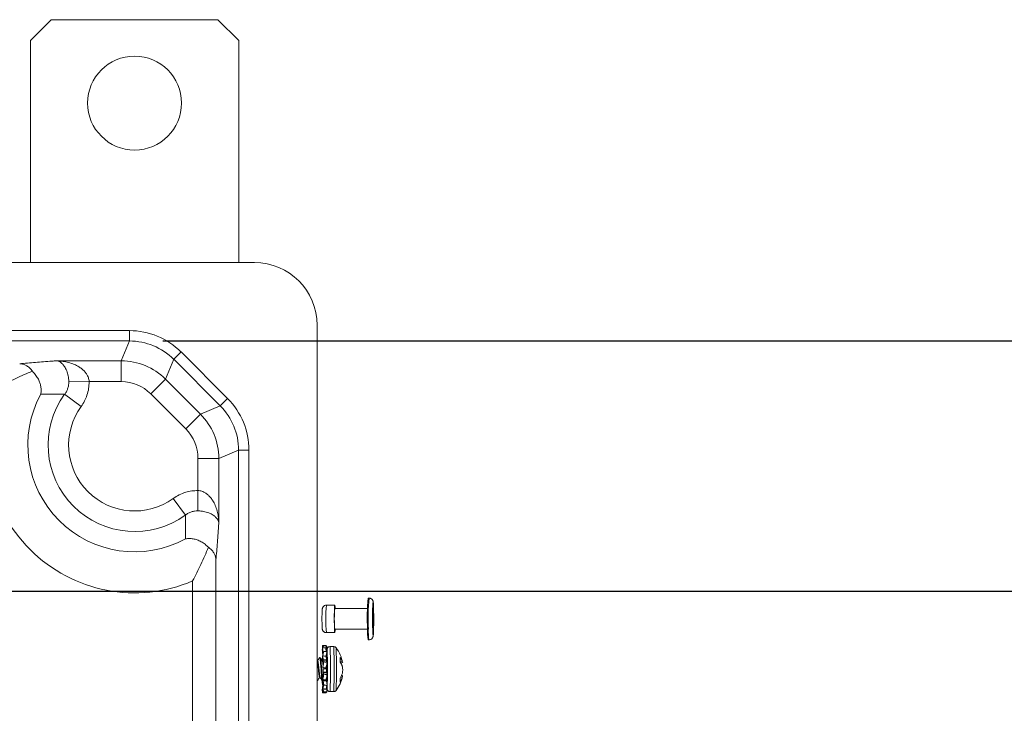
# Model space of a CAD drawing. Units: inches. Extents: x 0.5 to 33.7, y 0.4 to 21.4.
# Drawn here: x 22.5 to 24, y 7.7 to 8.7 of the extents above; entities that cross this region are included whole.
import ezdxf

# ---------------------------------------------------------------- set-up
doc = ezdxf.new("R2010")
doc.units = ezdxf.units.IN
doc.header["$MEASUREMENT"] = 0
doc.layers.add('FORMAT', color=7, linetype='Continuous')
doc.styles.add('SLDTEXTSTYLE0', font='TXT', dxfattribs={"width": 0.605})
doc.dimstyles.new('SLDDIMSTYLE1', dxfattribs={"dimtxt": 0.242676, "dimasz": 0.094, "dimexe": 0, "dimexo": 0.0625, "dimgap": 0.060669, "dimtad": 0, "dimtih": 1, "dimtoh": 1, "dimlfac": 4, "dimrnd": 1e-09, "dimzin": 4, "dimdsep": 46, "dimtxsty": 'SLDTEXTSTYLE0', "dimsah": 1, "dimcen": 0.09, "dimadec": 0, "dimazin": 1, "dimtfac": 1, "dimtofl": 0, "dimtmove": 0, "dimatfit": 3, "dimfxl": 1, "dimfrac": 2, "dimtolj": 1, "dimtzin": 12, "dimarcsym": 0})

# ---------------------------------------------------------------- blocks, each defined once
blk = doc.blocks.new('_D_12')
at = {"layer": 'FORMAT'}
for p, q in [((22.4254, 7.8706), (25.9591, 7.8706)), ((25.8341, 7.8706), (25.8341, 6.5441)), ((25.6305, 6.5162), (25.6305, 6.1995)), ((25.6305, 6.5162), (25.686, 6.5162)), ((26.8709, 6.5162), (26.8154, 6.5162)), ((26.8709, 6.5162), (26.8709, 6.1995)), ((25.6305, 6.1995), (25.686, 6.1995)), ((26.8709, 6.1995), (26.8154, 6.1995)), ((25.8341, 2.6206), (25.8341, 6.1715)), ((22.4254, 2.6206), (25.9591, 2.6206))]:
    blk.add_line(p, q, dxfattribs=at)
for points in [[(25.8341, 7.8706), (25.8141, 7.7766), (25.8541, 7.7766)], [(25.8341, 2.6206), (25.8541, 2.7146), (25.8141, 2.7146)]]:
    blk.add_solid(points, dxfattribs=at)
at = {"layer": 'FORMAT', "char_height": 0.25, "attachment_point": 1, "style": 'SLDTEXTSTYLE0'}
for s, insert in [('21.00', (24.6863, 6.4938)), ('533.40', (25.7415, 6.4938))]:
    blk.add_mtext(s, dxfattribs=dict(at, insert=insert))
blk = doc.blocks.new('_D_18')
at = {"layer": 'FORMAT'}
for p, q in [((22.7614, 8.2454), (27.3764, 8.2454)), ((27.2514, 8.2454), (27.2514, 5.1592)), ((27.0894, 5.1036), (27.0338, 5.1036)), ((27.0338, 5.1036), (27.0338, 4.731)), ((28.2468, 5.1036), (28.3024, 5.1036)), ((28.3024, 5.1036), (28.3024, 4.731)), ((27.0338, 4.731), (27.0894, 4.731)), ((28.3024, 4.731), (28.2468, 4.731)), ((27.2514, 2.2459), (27.2514, 4.6754)), ((22.7614, 2.2459), (27.3764, 2.2459))]:
    blk.add_line(p, q, dxfattribs=at)
for points in [[(27.2514, 8.2454), (27.2314, 8.1514), (27.2714, 8.1514)], [(27.2514, 2.2459), (27.2714, 2.3399), (27.2314, 2.3399)]]:
    blk.add_solid(points, dxfattribs=at)
at = {"layer": 'FORMAT', "char_height": 0.25, "attachment_point": 1, "style": 'SLDTEXTSTYLE0'}
for s, insert in [('24.00', (26.1588, 5.0532)), ('609.55', (27.1588, 5.0532))]:
    blk.add_mtext(s, dxfattribs=dict(at, insert=insert))

msp = doc.modelspace()

# ---------------------------------------------------------------- linework, layer by layer
at = {"color": 7, "linetype": 'Continuous', "lineweight": 15}
for p, q in [((22.5941, 8.7269), (22.5629, 8.6956)), ((22.5941, 8.7269), (22.8441, 8.7269)), ((22.8754, 8.6956), (22.8441, 8.7269)), ((22.5629, 8.6956), (22.5629, 8.3629)), ((22.8754, 8.6956), (22.8754, 8.3629)), ((22.8989, 8.3629), (16.8519, 8.3629)), ((22.9926, 2.2221), (22.9926, 8.2691)), ((17.0393, 8.2609), (22.7114, 8.2609)), ((22.7114, 8.2609), (22.7114, 8.2454)), ((22.7114, 8.2454), (17.0393, 8.2454)), ((22.6991, 8.2156), (22.7114, 8.2454)), ((22.7777, 8.2179), (22.7887, 8.2289)), ((22.7887, 8.2289), (22.8586, 8.1589)), ((22.6015, 8.2156), (22.6991, 8.2156)), ((22.6991, 8.1844), (22.6991, 8.2156)), ((22.7777, 8.2179), (22.7654, 8.1882)), ((22.8476, 8.148), (22.7777, 8.2179)), ((22.6205, 8.184), (22.651, 8.1844)), ((22.6991, 8.1844), (22.651, 8.1844)), ((22.7433, 8.1661), (22.7654, 8.1882)), ((22.7654, 8.1882), (22.8179, 8.1357)), ((22.6142, 8.1654), (22.6392, 8.1474)), ((22.7958, 8.1136), (22.7433, 8.1661)), ((22.8179, 8.1357), (22.8476, 8.148)), ((22.8476, 8.148), (22.8586, 8.1589)), ((22.7958, 8.1136), (22.8179, 8.1357)), ((22.8751, 8.0817), (22.8454, 8.0694)), ((22.8751, 8.0817), (22.8906, 8.0817)), ((22.8751, 2.4096), (22.8751, 8.0817)), ((22.8906, 8.0817), (22.8906, 2.4096)), ((22.8141, 8.0694), (22.8454, 8.0694)), ((22.8141, 8.0212), (22.8141, 8.0694)), ((22.8454, 8.0694), (22.8454, 7.9717)), ((22.8137, 7.9908), (22.8141, 8.0212)), ((22.7952, 7.9845), (22.7771, 8.0094)), ((22.8411, 7.9172), (22.8411, 2.5741)), ((22.8061, 2.6056), (22.8061, 7.8856)), ((23.0704, 7.86), (23.0692, 7.86)), ((23.0192, 7.8494), (23.0067, 7.8494)), ((23.0682, 7.8444), (23.0192, 7.8444)), ((23.0067, 7.8082), (23.0192, 7.8082)), ((23.0192, 7.8132), (23.0682, 7.8132)), ((23.0692, 7.7975), (23.0704, 7.7975)), ((23.0012, 7.7831), (23.0003, 7.783)), ((23.0003, 7.783), (23.0012, 7.7768)), ((23.0006, 7.7891), (23.001, 7.7854)), ((23.0007, 7.7801), (23.0011, 7.7733)), ((23.0009, 7.7856), (23.0016, 7.7772)), ((23.0012, 7.779), (23.0014, 7.7804)), ((23.0012, 7.7786), (23.0012, 7.779)), ((23.0055, 7.7891), (23.0056, 7.7883)), ((23.0058, 7.7852), (23.0064, 7.7796)), ((23.0066, 7.7795), (23.0067, 7.7824)), ((23.0067, 7.7824), (23.0073, 7.7882)), ((23.0068, 7.7703), (23.0073, 7.7781)), ((23.0073, 7.7781), (23.0076, 7.7794)), ((23.0177, 7.7873), (23.012, 7.7873)), ((22.9934, 7.7657), (22.9926, 7.7657)), ((22.9927, 7.7655), (22.9926, 7.7656)), ((22.9973, 7.7708), (22.9963, 7.7708)), ((22.9973, 7.7706), (22.9974, 7.7707)), ((23.001, 7.7692), (23.0001, 7.7691)), ((23.0001, 7.7691), (23.0005, 7.7671)), ((23.0001, 7.7691), (23.001, 7.7667)), ((23.0012, 7.7657), (23.0004, 7.7657)), ((23.0005, 7.7671), (23.0006, 7.7655)), ((23.001, 7.771), (23.0012, 7.7768)), ((23.001, 7.7707), (23.001, 7.771)), ((23.001, 7.7657), (23.001, 7.7667)), ((23.001, 7.7666), (23.001, 7.7667)), ((23.0016, 7.7666), (23.0011, 7.7657)), ((23.0012, 7.7765), (23.0012, 7.7768)), ((23.0012, 7.7735), (23.0018, 7.7674)), ((23.0016, 7.7768), (23.0016, 7.7772)), ((23.0016, 7.7772), (23.0022, 7.7772)), ((23.0018, 7.7672), (23.0018, 7.7674)), ((23.0018, 7.7674), (23.0068, 7.7674)), ((23.0068, 7.7672), (23.0018, 7.7672)), ((23.0029, 7.7646), (23.0018, 7.7627)), ((23.0061, 7.7728), (23.0068, 7.7674)), ((23.0076, 7.7707), (23.0068, 7.7701)), ((23.0068, 7.7674), (23.0068, 7.7703)), ((23.0068, 7.7672), (23.0068, 7.7674)), ((23.0274, 7.7646), (23.0305, 7.7648)), ((23.0281, 7.763), (23.031, 7.7633)), ((23.0013, 7.7561), (23.0019, 7.754)), ((23.0018, 7.7627), (23.0019, 7.7592)), ((23.0018, 7.7626), (23.0018, 7.7627)), ((23.0019, 7.7487), (23.0018, 7.7432)), ((23.0019, 7.7539), (23.0019, 7.754)), ((23.0019, 7.754), (23.0069, 7.754)), ((23.0069, 7.7539), (23.0019, 7.7539)), ((23.0019, 7.7489), (23.0019, 7.7487)), ((23.0019, 7.7489), (23.0069, 7.7489)), ((23.0029, 7.7461), (23.0019, 7.7487)), ((23.0069, 7.7487), (23.0019, 7.7487)), ((23.0061, 7.7552), (23.0069, 7.754)), ((23.0069, 7.7579), (23.0071, 7.7601)), ((23.0069, 7.754), (23.0069, 7.7579)), ((23.0069, 7.7539), (23.0069, 7.754)), ((23.0069, 7.7489), (23.0069, 7.7487)), ((23.0069, 7.7487), (23.0077, 7.7453)), ((23.0299, 7.7593), (23.0302, 7.7593)), ((22.9926, 7.7416), (22.9927, 7.7404)), ((22.9926, 7.7363), (22.9934, 7.7363)), ((22.9963, 7.7414), (22.9972, 7.7414)), ((23.0005, 7.7404), (22.9995, 7.7404)), ((23.0002, 7.7363), (23.0012, 7.7363)), ((23.0002, 7.7335), (23.0005, 7.7363)), ((23.0011, 7.7328), (23.001, 7.7363)), ((23.0018, 7.7432), (23.0015, 7.7391)), ((23.0018, 7.7361), (23.0017, 7.732)), ((23.0018, 7.7363), (23.0018, 7.7361)), ((23.0018, 7.7363), (23.0068, 7.7363)), ((23.0027, 7.7297), (23.0018, 7.7361)), ((23.0068, 7.7361), (23.0018, 7.7361)), ((23.0061, 7.7372), (23.0068, 7.7404)), ((23.0068, 7.737), (23.0075, 7.7364)), ((23.0068, 7.7363), (23.0068, 7.7361)), ((23.0068, 7.7361), (23.0076, 7.729)), ((23.0072, 7.7425), (23.0074, 7.7404)), ((23.0078, 7.7404), (23.0074, 7.7404)), ((23.0282, 7.7416), (23.0304, 7.7415)), ((23.0293, 7.744), (23.031, 7.7438)), ((23.0004, 7.7215), (23.0012, 7.7299)), ((23.0007, 7.718), (23.0012, 7.724)), ((23.001, 7.724), (23.0015, 7.7286)), ((23.0011, 7.7331), (23.0011, 7.7328)), ((23.0011, 7.7327), (23.0011, 7.7328)), ((23.0012, 7.7302), (23.0012, 7.7299)), ((23.0013, 7.7277), (23.0012, 7.7299)), ((23.0013, 7.7271), (23.0013, 7.7272)), ((23.0013, 7.7272), (23.0013, 7.727)), ((23.0017, 7.732), (23.0015, 7.7286)), ((23.0025, 7.7197), (23.002, 7.7239)), ((23.0067, 7.7261), (23.0073, 7.7194)), ((23.012, 7.7198), (23.0177, 7.7198))]:
    msp.add_line(p, q, dxfattribs=at)
at = {"color": 8, "linetype": 'Continuous', "lineweight": 15}
msp.add_line((22.9927, 7.7404), (22.9926, 7.7404), dxfattribs=at)
at = {"color": 8, "linetype": 'Continuous', "lineweight": 15, "flags": 128}
for points in [[(23.0772, 7.8493), (23.0772, 7.8499), (23.0771, 7.8516), (23.0769, 7.8528), (23.0768, 7.8535), (23.0767, 7.8538), (23.0766, 7.8536), (23.0765, 7.8528), (23.0764, 7.8524)], [(23.0765, 7.8432), (23.0765, 7.8436), (23.0766, 7.8443), (23.0767, 7.8445), (23.0768, 7.8443), (23.0769, 7.8435), (23.077, 7.8424), (23.077, 7.8415)], [(23.0759, 7.8164), (23.076, 7.8135), (23.0761, 7.8109), (23.0762, 7.8086), (23.0763, 7.8068), (23.0764, 7.8053), (23.0765, 7.8044), (23.0766, 7.8038), (23.0767, 7.8038), (23.0769, 7.8043), (23.077, 7.8052), (23.0771, 7.8066), (23.0772, 7.8085), (23.0773, 7.8107), (23.0773, 7.8109)], [(23.0769, 7.8143), (23.0769, 7.8139), (23.0768, 7.8133), (23.0767, 7.813), (23.0766, 7.8133), (23.0765, 7.814), (23.0764, 7.8152), (23.0763, 7.8168), (23.0763, 7.8187), (23.0762, 7.821)], [(23.0073, 7.7759), (23.0074, 7.7782), (23.0074, 7.7783)], [(23.0074, 7.7795), (23.0074, 7.78), (23.0075, 7.7814), (23.0076, 7.7824), (23.0076, 7.7829), (23.0077, 7.7829), (23.0077, 7.7827)], [(23.0077, 7.7244), (23.0077, 7.7241), (23.0076, 7.7244), (23.0076, 7.7246)]]:
    msp.add_lwpolyline(points, dxfattribs=at)
at = {"color": 7, "linetype": 'Continuous', "lineweight": 15, "flags": 128}
for points in [[(23.0196, 7.8109), (23.0195, 7.8095), (23.0194, 7.8086), (23.0193, 7.8082), (23.0192, 7.8082), (23.019, 7.8088), (23.0189, 7.8098), (23.0188, 7.8112), (23.0188, 7.8131), (23.0187, 7.8153), (23.0186, 7.8179), (23.0186, 7.8207), (23.0185, 7.8237), (23.0185, 7.8268), (23.0185, 7.8299), (23.0185, 7.8331), (23.0185, 7.8361), (23.0186, 7.839), (23.0187, 7.8416), (23.0187, 7.8439), (23.0188, 7.8459), (23.0189, 7.8474), (23.019, 7.8485), (23.0191, 7.8492), (23.0192, 7.8494), (23.0194, 7.8491), (23.0195, 7.8483), (23.0196, 7.8471), (23.0197, 7.8454), (23.0197, 7.8444)], [(23.0197, 7.8132), (23.0197, 7.8126), (23.0196, 7.8109)], [(23.0012, 7.766), (23.0012, 7.7675), (23.0013, 7.769), (23.0013, 7.7701), (23.0014, 7.7706), (23.0014, 7.7708), (23.0015, 7.7704), (23.0015, 7.7696), (23.0016, 7.7684), (23.0016, 7.7667), (23.0016, 7.7647)], [(23.0072, 7.7704), (23.0073, 7.7733), (23.0073, 7.7759)], [(23.0015, 7.7377), (23.0015, 7.737), (23.0014, 7.7364), (23.0014, 7.7363), (23.0014, 7.7365)], [(23.0076, 7.7363), (23.0077, 7.7364), (23.0077, 7.7371)]]:
    msp.add_lwpolyline(points, dxfattribs=at)
at = {"color": 7, "linetype": 'Continuous', "lineweight": 15}
msp.add_circle((22.7191, 8.6019), 0.0704, dxfattribs=at)
for centre, radius, start, end in [((22.8989, 8.2691), 0.0938, 0, 90), ((22.7191, 8.0894), 0.2215, 156.8846, 293.1154), ((22.7191, 8.0894), 0.16, 151.4709, 298.5291), ((22.7191, 8.0894), 0.1296, 144.0548, 305.9452), ((22.7191, 8.0894), 0.0988, 144.0548, 305.9452), ((23.4378, 7.8291), 0.3699, 175.2037, 182.4483), ((23.5175, 7.8286), 0.4418, 176.9068, 181.5772), ((23.2668, 7.8286), 0.2668, 177.1263, 182.6147), ((23.1853, 7.8288), 0.1668, 174.6258, 185.3742), ((23.3675, 7.8287), 0.2914, 177.1321, 181.5133), ((22.7787, 7.8291), 0.2986, 357.151, 2.3771), ((22.5338, 7.8285), 0.5438, 358.1456, 2.1901), ((23.1457, 7.8101), 0.0775, 177.6246, 189.3266), ((23.1204, 7.7732), 0.1193, 177.3735, 178.41), ((22.2219, 7.7535), 0.7864, 357.8752, 2.1262), ((22.9789, 7.7535), 0.053, 10.6203, 37.1289), ((23.8509, 7.7584), 0.85, 179.1697, 179.4489), ((22.9168, 7.7607), 0.0848, 359.9997, 3.2927), ((22.3232, 7.7551), 0.6785, 0.2669, 0.8066), ((21.8757, 7.7556), 1.1262, 0.3583, 0.5898), ((21.9192, 7.756), 1.0877, 0.4181, 0.5921), ((22.9548, 7.7654), 0.0531, 358.3164, 5.7573), ((22.1243, 7.7535), 0.8837, 359.498, 0.6324), ((23.0074, 7.757), 0.0244, 18.7135, 35.202), ((22.4768, 7.7594), 0.5506, 0.487, 1.2128), ((23.0033, 7.7485), 0.0286, 18.0346, 32.8728), ((23.0258, 7.7623), 0.00532, 10.4368, 28.1325), ((22.3059, 7.7526), 0.6958, 358.9934, 0.16), ((21.4898, 7.7535), 1.512, 359.8239, 0.014), ((21.4948, 7.7535), 1.512, 359.8239, 0.014), ((22.996, 7.7489), 0.0357, 16.9925, 23.4429), ((22.9819, 7.7504), 0.0491, 8.8203, 10.4319), ((22.9886, 7.7497), 0.0427, 4.0313, 10.3267), ((22.9828, 7.7561), 0.0485, 350.1565, 356.0735), ((22.2462, 7.7474), 0.7557, 359.1619, 359.2756), ((22.1569, 7.7487), 0.85, 359.1697, 359.4489), ((23.6888, 7.7447), 0.6816, 180.6813, 181.1272), ((22.8998, 7.7421), 0.108, 357.3166, 359.0701), ((22.5366, 7.7495), 0.4714, 358.8866, 359.5383), ((22.9789, 7.7535), 0.053, 322.8711, 348.4827), ((22.9999, 7.7502), 0.0317, 329.3956, 343.9995), ((22.6912, 7.7439), 0.3362, 358.3186, 359.329), ((22.996, 7.7574), 0.0359, 330.9201, 344.3983), ((23.02, 7.7451), 0.0111, 340.5941, 352.9803), ((23.2806, 7.7387), 0.2795, 181.154, 181.7407), ((23.0816, 7.7299), 0.0743, 181.3062, 184.0581)]:
    msp.add_arc(centre, radius, start, end, dxfattribs=at)
at = {"color": 8, "linetype": 'Continuous', "lineweight": 15}
for centre, radius, start, end in [((23.4255, 7.8294), 0.3563, 175.0656, 182.5868), ((23.2331, 7.8288), 0.2273, 174.7931, 185.2069), ((23.1547, 7.8106), 0.0853, 178.1599, 188.7907), ((22.2551, 7.7535), 0.7577, 357.4471, 2.5531), ((22.2607, 7.7535), 0.7577, 357.4471, 2.5529), ((22.2968, 7.7535), 0.725, 357.4703, 2.5312)]:
    msp.add_arc(centre, radius, start, end, dxfattribs=at)
at = {"color": 7, "linetype": 'Continuous', "lineweight": 15}
for centre, major_axis, ratio, start_param, end_param in [((22.7114, 8.1516), (-0.0418, -0.101), 0.999822, 2.748957, 3.534229), ((22.7114, 8.1516), (0.0359, 0.0866), 0.999763, 5.890549, 6.675821), ((22.6991, 8.1219), (0.0359, 0.0866), 0.999941, 5.890549, 6.675821), ((22.6991, 8.1219), (-0.0239, -0.0578), 0.999822, 2.748957, 3.534229), ((22.7813, 8.0817), (0.0866, 0.0359), 0.999763, 5.890549, 6.675821), ((22.7813, 8.0817), (-0.101, -0.0418), 0.999822, 2.748957, 3.534229), ((22.7516, 8.0694), (0.0866, 0.0359), 0.999941, 5.890549, 6.675821), ((22.7516, 8.0694), (-0.0578, -0.0239), 0.999822, 2.748957, 3.534229)]:
    msp.add_ellipse(centre, major_axis=major_axis, ratio=ratio, start_param=start_param, end_param=end_param, dxfattribs=at)
for points, knots in [([(22.5469, 8.2113), (22.5547, 8.212), (22.5663, 8.2129), (22.5826, 8.2142), (22.593, 8.215), (22.5994, 8.2155), (22.6015, 8.2156)], [0, 0, 0, 0, 0.447364, 0.671071, 0.89479, 1, 1, 1, 1]), ([(22.5469, 8.2113), (22.5469, 8.2113), (22.5477, 8.2113), (22.5499, 8.2111), (22.5535, 8.2103), (22.5579, 8.2081), (22.5621, 8.2049), (22.5646, 8.2016), (22.5659, 8.1999)], [0, 0, 0, 0, 0.0034676, 0.1064944, 0.319872, 0.5331782, 0.7667611, 1, 1, 1, 1]), ([(22.6205, 8.184), (22.6205, 8.185), (22.6204, 8.187), (22.6201, 8.19), (22.6196, 8.1934), (22.6187, 8.197), (22.6174, 8.2008), (22.6158, 8.2043), (22.6137, 8.2079), (22.611, 8.2111), (22.6079, 8.2136), (22.6047, 8.2152), (22.6026, 8.2156), (22.6015, 8.2156), (22.6015, 8.2156)], [0, 0, 0, 0, 0.042696, 0.085427, 0.128647, 0.199783, 0.271113, 0.357244, 0.443484, 0.582992, 0.722657, 0.860202, 0.99777, 1, 1, 1, 1]), ([(22.6015, 8.2156), (22.6015, 8.2156), (22.6043, 8.2156), (22.6099, 8.2152), (22.6182, 8.2138), (22.6264, 8.2113), (22.6333, 8.2081), (22.6389, 8.2046), (22.6429, 8.2012), (22.6463, 8.1974), (22.6485, 8.1938), (22.6499, 8.1904), (22.6507, 8.1875), (22.6509, 8.1854), (22.651, 8.1844)], [0, 0, 0, 0, 0.002233, 0.139883, 0.277509, 0.417102, 0.556537, 0.642712, 0.728777, 0.800098, 0.871226, 0.914226, 0.95713, 1, 1, 1, 1]), ([(22.5659, 8.1999), (22.5618, 8.1983), (22.5535, 8.195), (22.541, 8.1893), (22.5283, 8.1831), (22.5197, 8.1786), (22.5154, 8.1764), (22.5154, 8.1763)], [0, 0, 0, 0, 0.244864, 0.491455, 0.743342, 0.997082, 1, 1, 1, 1]), ([(22.5659, 8.1999), (22.5665, 8.1993), (22.569, 8.1969), (22.5725, 8.1923), (22.5757, 8.1866), (22.5777, 8.1812), (22.5789, 8.176), (22.5792, 8.1708), (22.5789, 8.1675), (22.5786, 8.1658), (22.5786, 8.1658)], [0, 0, 0, 0, 0.056024, 0.214828, 0.373871, 0.522342, 0.671357, 0.820029, 0.997263, 1, 1, 1, 1]), ([(22.6142, 8.1654), (22.6151, 8.1667), (22.617, 8.1693), (22.6189, 8.1738), (22.6203, 8.1787), (22.6204, 8.1822), (22.6205, 8.184)], [0, 0, 0, 0, 0.237, 0.479754, 0.73565, 1, 1, 1, 1]), ([(22.651, 8.1844), (22.6508, 8.181), (22.6506, 8.1741), (22.6481, 8.1643), (22.6444, 8.1552), (22.6409, 8.15), (22.6392, 8.1474)], [0, 0, 0, 0, 0.258379, 0.524341, 0.759434, 1, 1, 1, 1]), ([(22.6142, 8.1654), (22.6082, 8.1656), (22.596, 8.1658), (22.5844, 8.1658), (22.5786, 8.1658)], [0, 0, 0, 0, 0.499987, 1, 1, 1, 1]), ([(22.7771, 8.0094), (22.78, 8.0113), (22.7858, 8.0151), (22.7952, 8.0187), (22.8047, 8.0209), (22.811, 8.0211), (22.8141, 8.0212)], [0, 0, 0, 0, 0.259969, 0.527367, 0.760917, 1, 1, 1, 1]), ([(22.8141, 8.0212), (22.8151, 8.0211), (22.8172, 8.021), (22.8201, 8.0202), (22.8235, 8.0188), (22.8271, 8.0165), (22.8309, 8.0132), (22.8343, 8.0091), (22.8379, 8.0036), (22.841, 7.9967), (22.8435, 7.9885), (22.845, 7.9802), (22.8453, 7.9746), (22.8454, 7.9718), (22.8454, 7.9717)], [0, 0, 0, 0, 0.042216, 0.085782, 0.128783, 0.198814, 0.271234, 0.356626, 0.443472, 0.581811, 0.722492, 0.85951, 0.997767, 1, 1, 1, 1]), ([(22.8137, 7.9908), (22.8122, 7.9907), (22.809, 7.9906), (22.8043, 7.9894), (22.7995, 7.9875), (22.7966, 7.9855), (22.7952, 7.9845)], [0, 0, 0, 0, 0.231173, 0.46864, 0.730256, 1, 1, 1, 1]), ([(22.8454, 7.9717), (22.8454, 7.9717), (22.8453, 7.9728), (22.8449, 7.975), (22.8434, 7.9782), (22.8408, 7.9813), (22.8376, 7.984), (22.834, 7.9861), (22.8306, 7.9877), (22.8267, 7.989), (22.8231, 7.9898), (22.8197, 7.9904), (22.8168, 7.9907), (22.8147, 7.9907), (22.8137, 7.9908)], [0, 0, 0, 0, 0.00223, 0.139798, 0.277343, 0.417008, 0.556516, 0.642756, 0.728887, 0.800217, 0.871353, 0.914573, 0.957304, 1, 1, 1, 1]), ([(22.7955, 7.9488), (22.7955, 7.9546), (22.7956, 7.9663), (22.7953, 7.9784), (22.7952, 7.9845)], [0, 0, 0, 0, 0.49999, 1, 1, 1, 1]), ([(22.8454, 7.9717), (22.845, 7.9669), (22.8443, 7.9572), (22.8429, 7.9389), (22.8418, 7.9258), (22.8411, 7.9172)], [0, 0, 0, 0, 0.249955, 0.499936, 1, 1, 1, 1]), ([(22.7955, 7.9488), (22.7955, 7.9488), (22.7973, 7.9492), (22.8009, 7.9495), (22.8067, 7.949), (22.8127, 7.9474), (22.8188, 7.9447), (22.8246, 7.9411), (22.8281, 7.9377), (22.8297, 7.9361)], [0, 0, 0, 0, 0.002737, 0.179393, 0.356572, 0.532984, 0.696355, 0.859519, 1, 1, 1, 1]), ([(22.8061, 7.8856), (22.8061, 7.8857), (22.8083, 7.8898), (22.8126, 7.8981), (22.8187, 7.9107), (22.8245, 7.9234), (22.828, 7.9319), (22.8297, 7.9361)], [0, 0, 0, 0, 0.002918, 0.247749, 0.494348, 0.746266, 1, 1, 1, 1]), ([(22.8297, 7.9361), (22.8313, 7.9349), (22.8346, 7.9324), (22.8379, 7.9281), (22.84, 7.9237), (22.8409, 7.9201), (22.8411, 7.9179), (22.8411, 7.9172), (22.8411, 7.9172)], [0, 0, 0, 0, 0.233239, 0.466822, 0.680128, 0.893506, 0.996532, 1, 1, 1, 1]), ([(23.0772, 7.8496), (23.0772, 7.8496), (23.0772, 7.8503), (23.0771, 7.8515), (23.077, 7.8531), (23.0768, 7.8541), (23.0767, 7.855), (23.0765, 7.8557), (23.0761, 7.8565), (23.0756, 7.8574), (23.0748, 7.8584), (23.0736, 7.8592), (23.0723, 7.8598), (23.0712, 7.8601), (23.0705, 7.86), (23.0704, 7.86)], [0, 0, 0, 0, 0.000605, 0.155871, 0.315713, 0.490271, 0.558507, 0.612172, 0.66346, 0.717258, 0.777869, 0.843491, 0.912898, 0.984282, 1, 1, 1, 1]), ([(23.0067, 7.8494), (23.0065, 7.8494), (23.0057, 7.8494), (23.0045, 7.849), (23.0032, 7.8484), (23.0023, 7.8476), (23.0016, 7.8467), (23.0011, 7.8459), (23.0008, 7.8451), (23.0006, 7.8445), (23.0005, 7.8439), (23.0004, 7.8432), (23.0003, 7.8428), (23.0003, 7.8424), (23.0003, 7.8423)], [0, 0, 0, 0, 0.061427, 0.175959, 0.278361, 0.371409, 0.4561, 0.532453, 0.600264, 0.664193, 0.736162, 0.831318, 0.993607, 1, 1, 1, 1]), ([(23.0765, 7.8428), (23.0765, 7.8429), (23.0765, 7.8432), (23.0765, 7.8432), (23.0765, 7.8432)], [0, 0, 0, 0, 0.684498, 1, 1, 1, 1]), ([(23.0002, 7.816), (23.0002, 7.8159), (23.0003, 7.8152), (23.0004, 7.8144), (23.0005, 7.8136), (23.0006, 7.8128), (23.0009, 7.8119), (23.0014, 7.811), (23.0021, 7.8101), (23.0032, 7.8092), (23.0045, 7.8085), (23.0057, 7.8082), (23.0065, 7.8082), (23.0067, 7.8082)], [0, 0, 0, 0, 0.055654, 0.239802, 0.356232, 0.440945, 0.501096, 0.572889, 0.654807, 0.745563, 0.843904, 0.946281, 1, 1, 1, 1]), ([(23.0704, 7.7975), (23.0705, 7.7975), (23.0711, 7.7975), (23.0722, 7.7977), (23.0735, 7.7983), (23.0746, 7.799), (23.0754, 7.7998), (23.0759, 7.8007), (23.0763, 7.8015), (23.0765, 7.8022), (23.0767, 7.8028), (23.0768, 7.8034), (23.0769, 7.8043), (23.0771, 7.8056), (23.0771, 7.8069), (23.0772, 7.8078), (23.0772, 7.808)], [0, 0, 0, 0, 0.008689, 0.083009, 0.149109, 0.209138, 0.264167, 0.314572, 0.3611, 0.407799, 0.461058, 0.531182, 0.641938, 0.800815, 0.952024, 1, 1, 1, 1]), ([(23.0765, 7.8144), (23.0765, 7.8144), (23.0765, 7.8144), (23.0765, 7.8147), (23.0764, 7.8152), (23.0764, 7.8163), (23.0763, 7.8177), (23.0762, 7.8194), (23.0762, 7.8206), (23.0762, 7.8211)], [0, 0, 0, 0, 0.042022, 0.153501, 0.297044, 0.467526, 0.654879, 0.850876, 1, 1, 1, 1]), ([(23.0772, 7.808), (23.0772, 7.8085), (23.0773, 7.8093), (23.0773, 7.8103), (23.0773, 7.8107)], [0, 0, 0, 0, 0.585642, 1, 1, 1, 1]), ([(23.0055, 7.7891), (23.0051, 7.7891), (23.0043, 7.7891), (23.0026, 7.7891), (23.0014, 7.7891), (23.0006, 7.7891)], [0, 0, 0, 0, 0.253249, 0.506498, 1, 1, 1, 1]), ([(23.0009, 7.7856), (23.0011, 7.7859), (23.0013, 7.7865), (23.0018, 7.7875), (23.0022, 7.788), (23.0024, 7.7884)], [0, 0, 0, 0, 0.2536055, 0.5072047, 1, 1, 1, 1]), ([(23.0058, 7.7852), (23.0054, 7.7852), (23.0046, 7.7853), (23.003, 7.7854), (23.0017, 7.7855), (23.0009, 7.7856)], [0, 0, 0, 0, 0.253249, 0.506498, 1, 1, 1, 1]), ([(23.0012, 7.7735), (23.0013, 7.7741), (23.0016, 7.7753), (23.0021, 7.7775), (23.0025, 7.779), (23.0027, 7.78)], [0, 0, 0, 0, 0.253605, 0.507205, 1, 1, 1, 1]), ([(23.0024, 7.7884), (23.0028, 7.7884), (23.0036, 7.7883), (23.0053, 7.7883), (23.0065, 7.7882), (23.0073, 7.7882)], [0, 0, 0, 0, 0.253249, 0.506498, 1, 1, 1, 1]), ([(23.0027, 7.78), (23.0031, 7.78), (23.0039, 7.7799), (23.0055, 7.7797), (23.0068, 7.7795), (23.0076, 7.7794)], [0, 0, 0, 0, 0.253249, 0.506498, 1, 1, 1, 1]), ([(23.0066, 7.7882), (23.0066, 7.7882), (23.0065, 7.7884), (23.0061, 7.7888), (23.0057, 7.789), (23.0055, 7.7891)], [0, 0, 0, 0, 0.0138225, 0.3488917, 1, 1, 1, 1]), ([(23.0073, 7.7882), (23.0072, 7.788), (23.0069, 7.7876), (23.0064, 7.7867), (23.006, 7.7858), (23.0058, 7.7852)], [0, 0, 0, 0, 0.253605, 0.507205, 1, 1, 1, 1]), ([(23.0076, 7.7794), (23.0074, 7.7789), (23.0072, 7.7779), (23.0067, 7.7757), (23.0063, 7.7739), (23.0061, 7.7728)], [0, 0, 0, 0, 0.253605, 0.507205, 1, 1, 1, 1]), ([(23.012, 7.7872), (23.0119, 7.7872), (23.0113, 7.7873), (23.0104, 7.787), (23.0094, 7.7865), (23.0087, 7.7858), (23.0082, 7.7851), (23.0079, 7.7845), (23.0078, 7.784), (23.0077, 7.7836), (23.0076, 7.7832), (23.0076, 7.7827), (23.0075, 7.7818), (23.0074, 7.7807), (23.0074, 7.7798), (23.0074, 7.7794)], [0, 0, 0, 0, 0.02306, 0.089936, 0.147147, 0.197739, 0.242755, 0.282697, 0.319688, 0.360918, 0.41964, 0.512465, 0.716358, 0.897455, 1, 1, 1, 1]), ([(23.0211, 7.7855), (23.021, 7.7857), (23.0206, 7.7862), (23.0197, 7.7868), (23.0187, 7.7872), (23.0179, 7.7872), (23.0177, 7.7872)], [0, 0, 0, 0, 0.20253, 0.484634, 0.791581, 1, 1, 1, 1]), ([(22.9927, 7.7654), (22.9928, 7.7653), (22.993, 7.765), (22.9933, 7.7636), (22.9937, 7.7615), (22.994, 7.7588), (22.9944, 7.7557), (22.9947, 7.7525), (22.995, 7.7494), (22.9953, 7.7465), (22.9956, 7.7441), (22.9958, 7.7424), (22.9961, 7.7414), (22.9963, 7.7414), (22.9963, 7.7414)], [0, 0, 0, 0, 0.052251, 0.139325, 0.229538, 0.319751, 0.406826, 0.493901, 0.584114, 0.674327, 0.761402, 0.848476, 0.938689, 1, 1, 1, 1]), ([(22.9961, 7.7706), (22.9956, 7.7697), (22.9946, 7.7681), (22.9937, 7.7665), (22.9932, 7.7657)], [0, 0, 0, 0, 0.527849, 1, 1, 1, 1]), ([(22.9934, 7.7656), (22.9934, 7.7656), (22.9936, 7.7657), (22.9939, 7.7651), (22.9942, 7.7637), (22.9946, 7.7615), (22.995, 7.7588), (22.9953, 7.7557), (22.9956, 7.7525), (22.996, 7.7494), (22.9963, 7.7465), (22.9966, 7.7441), (22.9968, 7.7425), (22.997, 7.7416), (22.9971, 7.7415), (22.9971, 7.7415)], [0, 0, 0, 0, 0.028526, 0.114469, 0.200411, 0.289451, 0.37849, 0.464432, 0.550375, 0.639414, 0.728454, 0.814396, 0.900338, 0.989378, 1, 1, 1, 1]), ([(22.9963, 7.7706), (22.9964, 7.7707), (22.9966, 7.7708), (22.9969, 7.7699), (22.9972, 7.7679), (22.9976, 7.7648), (22.998, 7.761), (22.9984, 7.7567), (22.9987, 7.7521), (22.999, 7.7477), (22.9993, 7.7435), (22.9995, 7.7414), (22.9995, 7.7404)], [0, 0, 0, 0, 0.035021, 0.140568, 0.246115, 0.355426, 0.464737, 0.570284, 0.675831, 0.785142, 0.894453, 1, 1, 1, 1]), ([(23.0006, 7.7654), (23.0001, 7.7663), (22.9991, 7.768), (22.9981, 7.7697), (22.9976, 7.7705)], [0, 0, 0, 0, 0.4993563, 1, 1, 1, 1]), ([(22.9976, 7.7704), (22.9977, 7.7702), (22.9979, 7.7698), (22.9982, 7.7679), (22.9986, 7.7648), (22.999, 7.761), (22.9993, 7.7567), (22.9996, 7.7521), (23, 7.7477), (23.0003, 7.7435), (23.0004, 7.7414), (23.0005, 7.7404)], [0, 0, 0, 0, 0.077122, 0.190461, 0.307842, 0.425222, 0.538561, 0.6519, 0.769281, 0.886661, 1, 1, 1, 1]), ([(23.0005, 7.7653), (23.0006, 7.7652), (23.0008, 7.765), (23.0011, 7.7636), (23.0014, 7.762), (23.0015, 7.7609), (23.0016, 7.7607)], [0, 0, 0, 0, 0.1804558, 0.5323646, 0.8969565, 1, 1, 1, 1]), ([(23.0061, 7.7728), (23.0056, 7.7728), (23.0048, 7.773), (23.0032, 7.7732), (23.002, 7.7734), (23.0012, 7.7735)], [0, 0, 0, 0, 0.253249, 0.506498, 1, 1, 1, 1]), ([(23.0012, 7.7656), (23.0013, 7.7656), (23.0013, 7.7657), (23.0014, 7.7656), (23.0014, 7.7656)], [0, 0, 0, 0, 0.568423, 1, 1, 1, 1]), ([(23.0013, 7.7561), (23.0014, 7.7568), (23.0017, 7.7583), (23.0022, 7.7611), (23.0026, 7.7632), (23.0029, 7.7646)], [0, 0, 0, 0, 0.253605, 0.507205, 1, 1, 1, 1]), ([(23.0029, 7.7646), (23.0033, 7.7645), (23.0041, 7.7643), (23.0057, 7.7641), (23.0069, 7.7638), (23.0077, 7.7637)], [0, 0, 0, 0, 0.253249, 0.506498, 1, 1, 1, 1]), ([(23.0077, 7.7637), (23.0076, 7.763), (23.0073, 7.7616), (23.0068, 7.7588), (23.0064, 7.7566), (23.0061, 7.7552)], [0, 0, 0, 0, 0.253605, 0.507205, 1, 1, 1, 1]), ([(23.0069, 7.7638), (23.0069, 7.764), (23.0069, 7.7644), (23.0068, 7.7646), (23.0068, 7.7647)], [0, 0, 0, 0, 0.639516, 1, 1, 1, 1]), ([(23.0074, 7.7775), (23.0073, 7.7772), (23.0073, 7.7767), (23.0073, 7.7762), (23.0073, 7.776)], [0, 0, 0, 0, 0.598372, 1, 1, 1, 1]), ([(23.0061, 7.7552), (23.0057, 7.7553), (23.0049, 7.7554), (23.0033, 7.7557), (23.0021, 7.756), (23.0013, 7.7561)], [0, 0, 0, 0, 0.253249, 0.506498, 1, 1, 1, 1]), ([(23.007, 7.7589), (23.007, 7.7582), (23.0072, 7.756), (23.0074, 7.7525), (23.0077, 7.7489), (23.0078, 7.7468), (23.0079, 7.7457)], [0, 0, 0, 0, 0.178279, 0.503708, 0.750985, 1, 1, 1, 1]), ([(23.0079, 7.7457), (23.0079, 7.7466), (23.0078, 7.7484), (23.0077, 7.7513), (23.0075, 7.7542), (23.0074, 7.757), (23.0073, 7.7591), (23.0072, 7.76), (23.0072, 7.7601)], [0, 0, 0, 0, 0.192238, 0.390052, 0.58229, 0.780111, 0.971653, 1, 1, 1, 1]), ([(22.9927, 7.7404), (22.9928, 7.7395), (22.993, 7.7378), (22.9932, 7.7364), (22.9933, 7.7364), (22.9934, 7.7364)], [0, 0, 0, 0, 0.365028, 0.743073, 1, 1, 1, 1]), ([(22.9935, 7.7364), (22.994, 7.7372), (22.995, 7.7389), (22.996, 7.7406), (22.9965, 7.7415)], [0, 0, 0, 0, 0.500793, 1, 1, 1, 1]), ([(22.9971, 7.7415), (22.9976, 7.7406), (22.9986, 7.7389), (22.9996, 7.7372), (23.0001, 7.7364)], [0, 0, 0, 0, 0.499339, 1, 1, 1, 1]), ([(22.9995, 7.7404), (22.9996, 7.7395), (22.9998, 7.7378), (23, 7.7364), (23.0002, 7.7364), (23.0002, 7.7364)], [0, 0, 0, 0, 0.365028, 0.743073, 1, 1, 1, 1]), ([(23.0005, 7.7404), (23.0006, 7.7395), (23.0008, 7.7378), (23.001, 7.7364), (23.0012, 7.7364), (23.0012, 7.7364)], [0, 0, 0, 0, 0.365028, 0.743073, 1, 1, 1, 1]), ([(23.0012, 7.738), (23.0014, 7.7387), (23.0016, 7.74), (23.0022, 7.7427), (23.0026, 7.7448), (23.0029, 7.7461)], [0, 0, 0, 0, 0.253605, 0.507205, 1, 1, 1, 1]), ([(23.0061, 7.7372), (23.0057, 7.7372), (23.0049, 7.7374), (23.0032, 7.7377), (23.002, 7.7379), (23.0012, 7.738)], [0, 0, 0, 0, 0.253249, 0.506498, 1, 1, 1, 1]), ([(23.0029, 7.7461), (23.0033, 7.7461), (23.0041, 7.7459), (23.0057, 7.7456), (23.0069, 7.7454), (23.0077, 7.7453)], [0, 0, 0, 0, 0.253249, 0.506498, 1, 1, 1, 1]), ([(23.0077, 7.7453), (23.0076, 7.7446), (23.0073, 7.7431), (23.0068, 7.7404), (23.0063, 7.7385), (23.0061, 7.7372)], [0, 0, 0, 0, 0.253605, 0.507205, 1, 1, 1, 1]), ([(23.007, 7.7405), (23.0072, 7.7396), (23.0074, 7.7382), (23.0077, 7.7374), (23.0077, 7.7371)], [0, 0, 0, 0, 0.665996, 1, 1, 1, 1]), ([(23.0074, 7.7404), (23.0074, 7.7397), (23.0075, 7.7383), (23.0077, 7.7375), (23.0077, 7.7371)], [0, 0, 0, 0, 0.49174, 1, 1, 1, 1]), ([(23.0002, 7.7335), (23.0003, 7.7329), (23.0006, 7.7317), (23.0009, 7.7304), (23.0011, 7.7298), (23.0012, 7.7296)], [0, 0, 0, 0, 0.437009, 0.874007, 1, 1, 1, 1]), ([(23.0004, 7.7215), (23.0005, 7.7212), (23.0007, 7.7208), (23.0009, 7.7205), (23.0009, 7.7204)], [0, 0, 0, 0, 0.850615, 1, 1, 1, 1]), ([(23.0007, 7.718), (23.0009, 7.7181), (23.0012, 7.7182), (23.0018, 7.7187), (23.0022, 7.7193), (23.0025, 7.7197)], [0, 0, 0, 0, 0.2536055, 0.5072047, 1, 1, 1, 1]), ([(23.001, 7.724), (23.0012, 7.7245), (23.0015, 7.7253), (23.0021, 7.7271), (23.0025, 7.7287), (23.0027, 7.7297)], [0, 0, 0, 0, 0.253605, 0.507205, 1, 1, 1, 1]), ([(23.0059, 7.7235), (23.0055, 7.7236), (23.0046, 7.7237), (23.003, 7.7238), (23.0018, 7.724), (23.001, 7.724)], [0, 0, 0, 0, 0.253249, 0.506498, 1, 1, 1, 1]), ([(23.0025, 7.7197), (23.0029, 7.7196), (23.0037, 7.7196), (23.0053, 7.7195), (23.0065, 7.7194), (23.0073, 7.7194)], [0, 0, 0, 0, 0.253249, 0.506498, 1, 1, 1, 1]), ([(23.0027, 7.7297), (23.0032, 7.7297), (23.004, 7.7295), (23.0056, 7.7293), (23.0068, 7.7292), (23.0076, 7.729)], [0, 0, 0, 0, 0.253249, 0.506498, 1, 1, 1, 1]), ([(23.0073, 7.7194), (23.0072, 7.7192), (23.0069, 7.7188), (23.0063, 7.7182), (23.0058, 7.7181), (23.0056, 7.7179)], [0, 0, 0, 0, 0.253605, 0.507205, 1, 1, 1, 1]), ([(23.0076, 7.729), (23.0074, 7.7285), (23.0072, 7.7275), (23.0066, 7.7256), (23.0061, 7.7244), (23.0059, 7.7235)], [0, 0, 0, 0, 0.253605, 0.507205, 1, 1, 1, 1]), ([(23.0076, 7.7242), (23.0076, 7.7241), (23.0076, 7.7238), (23.0077, 7.7235), (23.0078, 7.7229), (23.0081, 7.7222), (23.0085, 7.7215), (23.0092, 7.7207), (23.0102, 7.7201), (23.0112, 7.7198), (23.0118, 7.7198), (23.012, 7.7198)], [0, 0, 0, 0, 0.127752, 0.296844, 0.406944, 0.485488, 0.58127, 0.6881, 0.808344, 0.937788, 1, 1, 1, 1]), ([(23.0177, 7.7198), (23.0179, 7.7198), (23.0185, 7.7198), (23.0195, 7.7201), (23.0204, 7.7207), (23.021, 7.7212), (23.0212, 7.7216), (23.0212, 7.7216)], [0, 0, 0, 0, 0.163255, 0.458786, 0.713363, 0.939133, 1, 1, 1, 1]), ([(23.0056, 7.7179), (23.0051, 7.7179), (23.0043, 7.718), (23.0027, 7.718), (23.0015, 7.718), (23.0007, 7.718)], [0, 0, 0, 0, 0.253249, 0.506498, 1, 1, 1, 1])]:
    msp.add_open_spline(points, degree=3, knots=knots, dxfattribs=at)

# ---------------------------------------------------------------- dimensions: what is measured, and where the dimension line sits
at = {"layer": 'FORMAT'}
for base, p1, p2, picture, middle in [((27.2514, 8.2454), (22.7114, 2.2459), (22.7114, 8.2454), '_D_18', (27.2514, 4.9173)), ((25.8341, 2.6206), (22.3754, 7.8706), (22.3754, 2.6206), '_D_12', (25.8341, 6.3578))]:
    dim = msp.add_linear_dim(base=base, p1=p1, p2=p2, angle=90, dimstyle='SLDDIMSTYLE1', dxfattribs=at)
    dim.commit()
    dim.dimension.update_dxf_attribs({"geometry": picture, "text_midpoint": middle, "dimtype": 160})

doc.saveas('drawing.dxf')
